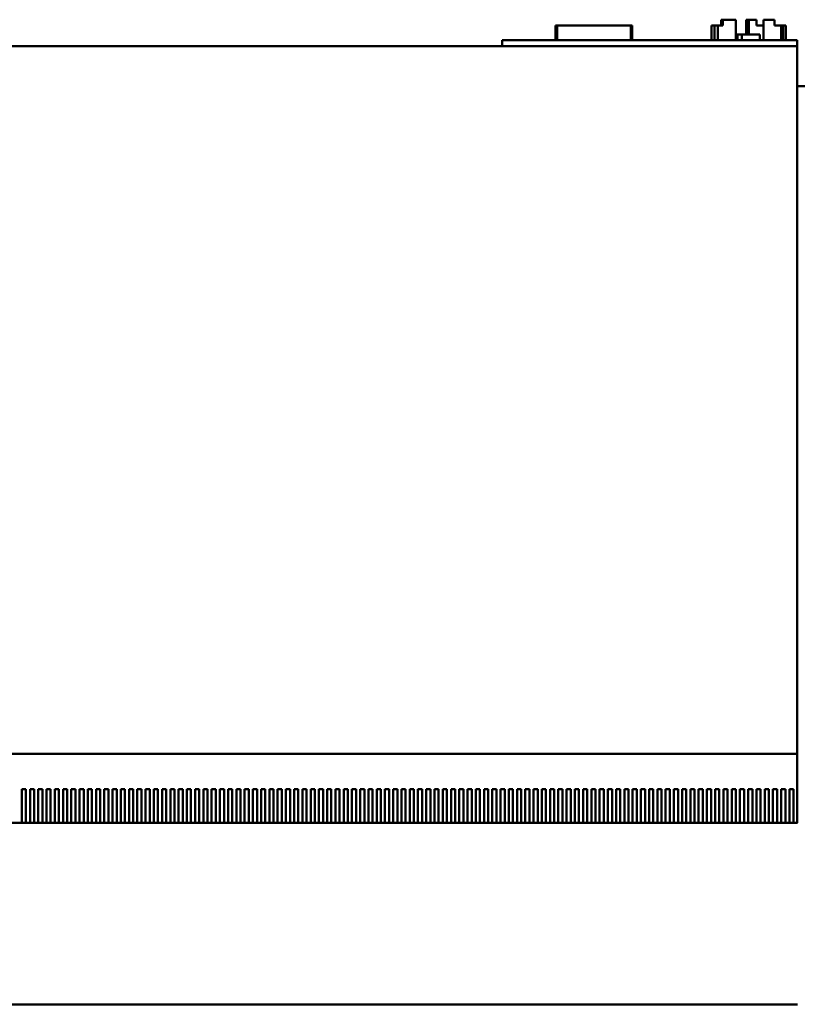
# Model space of a CAD drawing. Units: inches. Extents: x 2 to 86, y 1 to 67.
# Drawn here: x 25.6 to 26.8, y 20.7 to 22.3 of the extents above; entities that cross this region are included whole.
import ezdxf

# ---------------------------------------------------------------- set-up
doc = ezdxf.new("R2010")
doc.units = ezdxf.units.IN
doc.header["$LTSCALE"] = 4
doc.header["$MEASUREMENT"] = 0
doc.layers.add('Visible (ANSI)', color=7, linetype='Continuous', lineweight=50)

msp = doc.modelspace()

# ---------------------------------------------------------------- linework, layer by layer
at = {"layer": 'Visible (ANSI)'}
for p, q in [((26.4155, 22.2822), (26.4155, 22.3057)), ((26.4155, 22.3057), (26.4159, 22.3057)), ((26.4159, 22.2822), (26.4159, 22.3057)), ((26.4159, 22.3057), (26.418, 22.3057)), ((26.418, 22.3057), (26.5357, 22.3057)), ((26.418, 22.2822), (26.418, 22.3057)), ((26.5357, 22.3057), (26.5378, 22.3057)), ((26.5357, 22.2822), (26.5357, 22.3057)), ((26.5378, 22.2822), (26.5378, 22.3057)), ((26.5378, 22.3057), (26.5381, 22.3057)), ((26.5381, 22.2822), (26.5381, 22.3057)), ((26.6643, 22.3057), (26.6682, 22.3057)), ((26.6643, 22.2822), (26.6643, 22.3057)), ((26.6682, 22.3057), (26.6693, 22.3057)), ((26.6693, 22.3057), (26.6694, 22.3057)), ((26.6693, 22.2822), (26.6693, 22.3057)), ((26.6694, 22.2822), (26.6694, 22.3057)), ((26.6694, 22.3057), (26.6747, 22.3057)), ((26.6747, 22.3057), (26.6748, 22.3057)), ((26.6747, 22.2822), (26.6747, 22.3057)), ((26.6748, 22.3057), (26.6825, 22.3057)), ((26.6748, 22.2822), (26.6748, 22.3057)), ((26.6799, 22.3151), (26.6825, 22.3151)), ((26.6799, 22.3057), (26.6799, 22.3151)), ((26.6825, 22.3151), (26.7031, 22.3151)), ((26.6825, 22.3057), (26.6825, 22.3151)), ((26.7031, 22.2822), (26.7031, 22.3151)), ((26.7196, 22.3151), (26.7202, 22.3151)), ((26.7196, 22.2916), (26.7196, 22.3151)), ((26.7202, 22.2916), (26.7202, 22.3151)), ((26.7202, 22.3151), (26.7234, 22.3151)), ((26.7234, 22.3151), (26.724, 22.3151)), ((26.7234, 22.2916), (26.7234, 22.3151)), ((26.724, 22.3151), (26.7365, 22.3151)), ((26.724, 22.2916), (26.724, 22.3151)), ((26.7365, 22.3151), (26.7365, 22.3057)), ((26.7365, 22.3057), (26.7477, 22.3057)), ((26.7477, 22.3151), (26.7653, 22.3151)), ((26.7477, 22.2822), (26.7477, 22.3151)), ((26.7653, 22.3151), (26.7653, 22.3057)), ((26.7653, 22.3057), (26.7759, 22.3057)), ((26.7759, 22.2822), (26.7759, 22.3057)), ((26.7759, 22.3057), (26.7791, 22.3057)), ((26.7791, 22.2822), (26.7791, 22.3057)), ((26.7791, 22.3057), (26.7797, 22.3057)), ((26.7797, 22.3057), (26.7834, 22.3057)), ((26.7834, 22.2822), (26.7834, 22.3057)), ((26.7031, 22.2916), (26.7061, 22.2916)), ((26.713, 22.2916), (26.7061, 22.2916)), ((26.7061, 22.2822), (26.7061, 22.2916)), ((26.713, 22.2822), (26.713, 22.2916)), ((26.7418, 22.2916), (26.713, 22.2916)), ((26.7418, 22.2822), (26.7418, 22.2916)), ((25.0365, 22.2728), (26.8012, 22.2728)), ((26.3306, 22.2822), (26.373, 22.2822)), ((26.3306, 22.2728), (26.3306, 22.2822)), ((26.7589, 22.2822), (26.373, 22.2822)), ((26.7589, 22.2822), (26.8012, 22.2822)), ((26.8012, 22.2728), (26.8012, 22.2822)), ((26.8012, 21.1433), (26.8012, 22.2728)), ((26.86, 22.2092), (26.8012, 22.2092)), ((26.8012, 21.1433), (25.0365, 21.1433)), ((26.8012, 21.1433), (26.8012, 21.0328)), ((25.5636, 21.0869), (25.5636, 21.0328)), ((25.5702, 21.0869), (25.5636, 21.0869)), ((25.5702, 21.0328), (25.5702, 21.0869)), ((25.5768, 21.0869), (25.5768, 21.0328)), ((25.5833, 21.0869), (25.5768, 21.0869)), ((25.5833, 21.0328), (25.5833, 21.0869)), ((25.5899, 21.0869), (25.5899, 21.0328)), ((25.5965, 21.0869), (25.5899, 21.0869)), ((25.5965, 21.0328), (25.5965, 21.0869)), ((25.6031, 21.0869), (25.6031, 21.0328)), ((25.6097, 21.0869), (25.6031, 21.0869)), ((25.6097, 21.0328), (25.6097, 21.0869)), ((25.6163, 21.0869), (25.6163, 21.0328)), ((25.6229, 21.0869), (25.6163, 21.0869)), ((25.6229, 21.0328), (25.6229, 21.0869)), ((25.6295, 21.0869), (25.6295, 21.0328)), ((25.636, 21.0869), (25.6295, 21.0869)), ((25.636, 21.0328), (25.636, 21.0869)), ((25.6426, 21.0869), (25.6426, 21.0328)), ((25.6492, 21.0869), (25.6426, 21.0869)), ((25.6492, 21.0328), (25.6492, 21.0869)), ((25.6558, 21.0869), (25.6558, 21.0328)), ((25.6624, 21.0869), (25.6558, 21.0869)), ((25.6624, 21.0328), (25.6624, 21.0869)), ((25.669, 21.0869), (25.669, 21.0328)), ((25.6756, 21.0869), (25.669, 21.0869)), ((25.6756, 21.0328), (25.6756, 21.0869)), ((25.6822, 21.0869), (25.6822, 21.0328)), ((25.6888, 21.0869), (25.6822, 21.0869)), ((25.6888, 21.0328), (25.6888, 21.0869)), ((25.6953, 21.0869), (25.6953, 21.0328)), ((25.7019, 21.0869), (25.6953, 21.0869)), ((25.7019, 21.0328), (25.7019, 21.0869)), ((25.7085, 21.0869), (25.7085, 21.0328)), ((25.7151, 21.0869), (25.7085, 21.0869)), ((25.7151, 21.0328), (25.7151, 21.0869)), ((25.7217, 21.0869), (25.7217, 21.0328)), ((25.7283, 21.0869), (25.7217, 21.0869)), ((25.7283, 21.0328), (25.7283, 21.0869)), ((25.7349, 21.0869), (25.7349, 21.0328)), ((25.7415, 21.0869), (25.7349, 21.0869)), ((25.7415, 21.0328), (25.7415, 21.0869)), ((25.748, 21.0869), (25.748, 21.0328)), ((25.7546, 21.0869), (25.748, 21.0869)), ((25.7546, 21.0328), (25.7546, 21.0869)), ((25.7612, 21.0869), (25.7612, 21.0328)), ((25.7678, 21.0869), (25.7612, 21.0869)), ((25.7678, 21.0328), (25.7678, 21.0869)), ((25.7744, 21.0869), (25.7744, 21.0328)), ((25.781, 21.0869), (25.7744, 21.0869)), ((25.781, 21.0328), (25.781, 21.0869)), ((25.7876, 21.0869), (25.7876, 21.0328)), ((25.7942, 21.0869), (25.7876, 21.0869)), ((25.7942, 21.0328), (25.7942, 21.0869)), ((25.8008, 21.0869), (25.8008, 21.0328)), ((25.8073, 21.0869), (25.8008, 21.0869)), ((25.8073, 21.0328), (25.8073, 21.0869)), ((25.8139, 21.0869), (25.8139, 21.0328)), ((25.8205, 21.0869), (25.8139, 21.0869)), ((25.8205, 21.0328), (25.8205, 21.0869)), ((25.8271, 21.0869), (25.8271, 21.0328)), ((25.8337, 21.0869), (25.8271, 21.0869)), ((25.8337, 21.0328), (25.8337, 21.0869)), ((25.8403, 21.0869), (25.8403, 21.0328)), ((25.8469, 21.0869), (25.8403, 21.0869)), ((25.8469, 21.0328), (25.8469, 21.0869)), ((25.8535, 21.0869), (25.8535, 21.0328)), ((25.86, 21.0869), (25.8535, 21.0869)), ((25.86, 21.0328), (25.86, 21.0869)), ((25.8666, 21.0869), (25.8666, 21.0328)), ((25.8732, 21.0869), (25.8666, 21.0869)), ((25.8732, 21.0328), (25.8732, 21.0869)), ((25.8798, 21.0869), (25.8798, 21.0328)), ((25.8864, 21.0869), (25.8798, 21.0869)), ((25.8864, 21.0328), (25.8864, 21.0869)), ((25.893, 21.0869), (25.893, 21.0328)), ((25.8996, 21.0869), (25.893, 21.0869)), ((25.8996, 21.0328), (25.8996, 21.0869)), ((25.9062, 21.0869), (25.9062, 21.0328)), ((25.9128, 21.0869), (25.9062, 21.0869)), ((25.9128, 21.0328), (25.9128, 21.0869)), ((25.9193, 21.0869), (25.9193, 21.0328)), ((25.9259, 21.0869), (25.9193, 21.0869)), ((25.9259, 21.0328), (25.9259, 21.0869)), ((25.9325, 21.0869), (25.9325, 21.0328)), ((25.9391, 21.0869), (25.9325, 21.0869)), ((25.9391, 21.0328), (25.9391, 21.0869)), ((25.9457, 21.0869), (25.9457, 21.0328)), ((25.9523, 21.0869), (25.9457, 21.0869)), ((25.9523, 21.0328), (25.9523, 21.0869)), ((25.9589, 21.0869), (25.9589, 21.0328)), ((25.9655, 21.0869), (25.9589, 21.0869)), ((25.9655, 21.0328), (25.9655, 21.0869)), ((25.972, 21.0869), (25.972, 21.0328)), ((25.9786, 21.0869), (25.972, 21.0869)), ((25.9786, 21.0328), (25.9786, 21.0869)), ((25.9852, 21.0869), (25.9852, 21.0328)), ((25.9918, 21.0869), (25.9852, 21.0869)), ((25.9918, 21.0328), (25.9918, 21.0869)), ((25.9984, 21.0869), (25.9984, 21.0328)), ((26.005, 21.0869), (25.9984, 21.0869)), ((26.005, 21.0328), (26.005, 21.0869)), ((26.0116, 21.0869), (26.0116, 21.0328)), ((26.0182, 21.0869), (26.0116, 21.0869)), ((26.0182, 21.0328), (26.0182, 21.0869)), ((26.0248, 21.0869), (26.0248, 21.0328)), ((26.0313, 21.0869), (26.0248, 21.0869)), ((26.0313, 21.0328), (26.0313, 21.0869)), ((26.0379, 21.0869), (26.0379, 21.0328)), ((26.0445, 21.0869), (26.0379, 21.0869)), ((26.0445, 21.0328), (26.0445, 21.0869)), ((26.0511, 21.0869), (26.0511, 21.0328)), ((26.0577, 21.0869), (26.0511, 21.0869)), ((26.0577, 21.0328), (26.0577, 21.0869)), ((26.0643, 21.0869), (26.0643, 21.0328)), ((26.0709, 21.0869), (26.0643, 21.0869)), ((26.0709, 21.0328), (26.0709, 21.0869)), ((26.0775, 21.0869), (26.0775, 21.0328)), ((26.084, 21.0869), (26.0775, 21.0869)), ((26.084, 21.0328), (26.084, 21.0869)), ((26.0906, 21.0869), (26.0906, 21.0328)), ((26.0972, 21.0869), (26.0906, 21.0869)), ((26.0972, 21.0328), (26.0972, 21.0869)), ((26.1038, 21.0869), (26.1038, 21.0328)), ((26.1104, 21.0869), (26.1038, 21.0869)), ((26.1104, 21.0328), (26.1104, 21.0869)), ((26.117, 21.0869), (26.117, 21.0328)), ((26.1236, 21.0869), (26.117, 21.0869)), ((26.1236, 21.0328), (26.1236, 21.0869)), ((26.1302, 21.0869), (26.1302, 21.0328)), ((26.1368, 21.0869), (26.1302, 21.0869)), ((26.1368, 21.0328), (26.1368, 21.0869)), ((26.1433, 21.0869), (26.1433, 21.0328)), ((26.1499, 21.0869), (26.1433, 21.0869)), ((26.1499, 21.0328), (26.1499, 21.0869)), ((26.1565, 21.0869), (26.1565, 21.0328)), ((26.1631, 21.0869), (26.1565, 21.0869)), ((26.1631, 21.0328), (26.1631, 21.0869)), ((26.1697, 21.0869), (26.1697, 21.0328)), ((26.1763, 21.0869), (26.1697, 21.0869)), ((26.1763, 21.0328), (26.1763, 21.0869)), ((26.1829, 21.0869), (26.1829, 21.0328)), ((26.1895, 21.0869), (26.1829, 21.0869)), ((26.1895, 21.0328), (26.1895, 21.0869)), ((26.196, 21.0869), (26.196, 21.0328)), ((26.2026, 21.0869), (26.196, 21.0869)), ((26.2026, 21.0328), (26.2026, 21.0869)), ((26.2092, 21.0869), (26.2092, 21.0328)), ((26.2158, 21.0869), (26.2092, 21.0869)), ((26.2158, 21.0328), (26.2158, 21.0869)), ((26.2224, 21.0869), (26.2224, 21.0328)), ((26.229, 21.0869), (26.2224, 21.0869)), ((26.229, 21.0328), (26.229, 21.0869)), ((26.2356, 21.0869), (26.2356, 21.0328)), ((26.2422, 21.0869), (26.2356, 21.0869)), ((26.2422, 21.0328), (26.2422, 21.0869)), ((26.2488, 21.0869), (26.2488, 21.0328)), ((26.2553, 21.0869), (26.2488, 21.0869)), ((26.2553, 21.0328), (26.2553, 21.0869)), ((26.2619, 21.0869), (26.2619, 21.0328)), ((26.2685, 21.0869), (26.2619, 21.0869)), ((26.2685, 21.0328), (26.2685, 21.0869)), ((26.2751, 21.0869), (26.2751, 21.0328)), ((26.2817, 21.0869), (26.2751, 21.0869)), ((26.2817, 21.0328), (26.2817, 21.0869)), ((26.2883, 21.0869), (26.2883, 21.0328)), ((26.2949, 21.0869), (26.2883, 21.0869)), ((26.2949, 21.0328), (26.2949, 21.0869)), ((26.3015, 21.0869), (26.3015, 21.0328)), ((26.308, 21.0869), (26.3015, 21.0869)), ((26.308, 21.0328), (26.308, 21.0869)), ((26.3146, 21.0869), (26.3146, 21.0328)), ((26.3212, 21.0869), (26.3146, 21.0869)), ((26.3212, 21.0328), (26.3212, 21.0869)), ((26.3278, 21.0869), (26.3278, 21.0328)), ((26.3344, 21.0869), (26.3278, 21.0869)), ((26.3344, 21.0328), (26.3344, 21.0869)), ((26.341, 21.0869), (26.341, 21.0328)), ((26.3476, 21.0869), (26.341, 21.0869)), ((26.3476, 21.0328), (26.3476, 21.0869)), ((26.3542, 21.0869), (26.3542, 21.0328)), ((26.3608, 21.0869), (26.3542, 21.0869)), ((26.3608, 21.0328), (26.3608, 21.0869)), ((26.3673, 21.0869), (26.3673, 21.0328)), ((26.3739, 21.0869), (26.3673, 21.0869)), ((26.3739, 21.0328), (26.3739, 21.0869)), ((26.3805, 21.0869), (26.3805, 21.0328)), ((26.3871, 21.0869), (26.3805, 21.0869)), ((26.3871, 21.0328), (26.3871, 21.0869)), ((26.3937, 21.0869), (26.3937, 21.0328)), ((26.4003, 21.0869), (26.3937, 21.0869)), ((26.4003, 21.0328), (26.4003, 21.0869)), ((26.4069, 21.0869), (26.4069, 21.0328)), ((26.4135, 21.0869), (26.4069, 21.0869)), ((26.4135, 21.0328), (26.4135, 21.0869)), ((26.42, 21.0869), (26.42, 21.0328)), ((26.4266, 21.0869), (26.42, 21.0869)), ((26.4266, 21.0328), (26.4266, 21.0869)), ((26.4332, 21.0869), (26.4332, 21.0328)), ((26.4398, 21.0869), (26.4332, 21.0869)), ((26.4398, 21.0328), (26.4398, 21.0869)), ((26.4464, 21.0869), (26.4464, 21.0328)), ((26.453, 21.0869), (26.4464, 21.0869)), ((26.453, 21.0328), (26.453, 21.0869)), ((26.4596, 21.0869), (26.4596, 21.0328)), ((26.4662, 21.0869), (26.4596, 21.0869)), ((26.4662, 21.0328), (26.4662, 21.0869)), ((26.4728, 21.0869), (26.4728, 21.0328)), ((26.4793, 21.0869), (26.4728, 21.0869)), ((26.4793, 21.0328), (26.4793, 21.0869)), ((26.4859, 21.0869), (26.4859, 21.0328)), ((26.4925, 21.0869), (26.4859, 21.0869)), ((26.4925, 21.0328), (26.4925, 21.0869)), ((26.4991, 21.0869), (26.4991, 21.0328)), ((26.5057, 21.0869), (26.4991, 21.0869)), ((26.5057, 21.0328), (26.5057, 21.0869)), ((26.5123, 21.0869), (26.5123, 21.0328)), ((26.5189, 21.0869), (26.5123, 21.0869)), ((26.5189, 21.0328), (26.5189, 21.0869)), ((26.5255, 21.0869), (26.5255, 21.0328)), ((26.532, 21.0869), (26.5255, 21.0869)), ((26.532, 21.0328), (26.532, 21.0869)), ((26.5386, 21.0869), (26.5386, 21.0328)), ((26.5452, 21.0869), (26.5386, 21.0869)), ((26.5452, 21.0328), (26.5452, 21.0869)), ((26.5518, 21.0869), (26.5518, 21.0328)), ((26.5584, 21.0869), (26.5518, 21.0869)), ((26.5584, 21.0328), (26.5584, 21.0869)), ((26.565, 21.0869), (26.565, 21.0328)), ((26.5716, 21.0869), (26.565, 21.0869)), ((26.5716, 21.0328), (26.5716, 21.0869)), ((26.5782, 21.0869), (26.5782, 21.0328)), ((26.5848, 21.0869), (26.5782, 21.0869)), ((26.5848, 21.0328), (26.5848, 21.0869)), ((26.5913, 21.0869), (26.5913, 21.0328)), ((26.5979, 21.0869), (26.5913, 21.0869)), ((26.5979, 21.0328), (26.5979, 21.0869)), ((26.6045, 21.0869), (26.6045, 21.0328)), ((26.6111, 21.0869), (26.6045, 21.0869)), ((26.6111, 21.0328), (26.6111, 21.0869)), ((26.6177, 21.0869), (26.6177, 21.0328)), ((26.6243, 21.0869), (26.6177, 21.0869)), ((26.6243, 21.0328), (26.6243, 21.0869)), ((26.6309, 21.0869), (26.6309, 21.0328)), ((26.6375, 21.0869), (26.6309, 21.0869)), ((26.6375, 21.0328), (26.6375, 21.0869)), ((26.644, 21.0869), (26.644, 21.0328)), ((26.6506, 21.0869), (26.644, 21.0869)), ((26.6506, 21.0328), (26.6506, 21.0869)), ((26.6572, 21.0869), (26.6572, 21.0328)), ((26.6638, 21.0869), (26.6572, 21.0869)), ((26.6638, 21.0328), (26.6638, 21.0869)), ((26.6704, 21.0869), (26.6704, 21.0328)), ((26.677, 21.0869), (26.6704, 21.0869)), ((26.677, 21.0328), (26.677, 21.0869)), ((26.6836, 21.0869), (26.6836, 21.0328)), ((26.6902, 21.0869), (26.6836, 21.0869)), ((26.6902, 21.0328), (26.6902, 21.0869)), ((26.6968, 21.0869), (26.6968, 21.0328)), ((26.7033, 21.0869), (26.6968, 21.0869)), ((26.7033, 21.0328), (26.7033, 21.0869)), ((26.7099, 21.0869), (26.7099, 21.0328)), ((26.7165, 21.0869), (26.7099, 21.0869)), ((26.7165, 21.0328), (26.7165, 21.0869)), ((26.7231, 21.0869), (26.7231, 21.0328)), ((26.7297, 21.0869), (26.7231, 21.0869)), ((26.7297, 21.0328), (26.7297, 21.0869)), ((26.7363, 21.0869), (26.7363, 21.0328)), ((26.7429, 21.0869), (26.7363, 21.0869)), ((26.7429, 21.0328), (26.7429, 21.0869)), ((26.7495, 21.0869), (26.7495, 21.0328)), ((26.756, 21.0869), (26.7495, 21.0869)), ((26.756, 21.0328), (26.756, 21.0869)), ((26.7626, 21.0869), (26.7626, 21.0328)), ((26.7692, 21.0869), (26.7626, 21.0869)), ((26.7692, 21.0328), (26.7692, 21.0869)), ((26.7758, 21.0869), (26.7758, 21.0328)), ((26.7824, 21.0869), (26.7758, 21.0869)), ((26.7824, 21.0328), (26.7824, 21.0869)), ((26.7956, 21.0869), (26.789, 21.0869)), ((26.789, 21.0869), (26.789, 21.0328)), ((26.7956, 21.0869), (26.7956, 21.0328)), ((26.8017, 21.0328), (25.036, 21.0328)), ((25.036, 20.7433), (26.8017, 20.7433))]:
    msp.add_line(p, q, dxfattribs=at)

doc.saveas('drawing.dxf')
